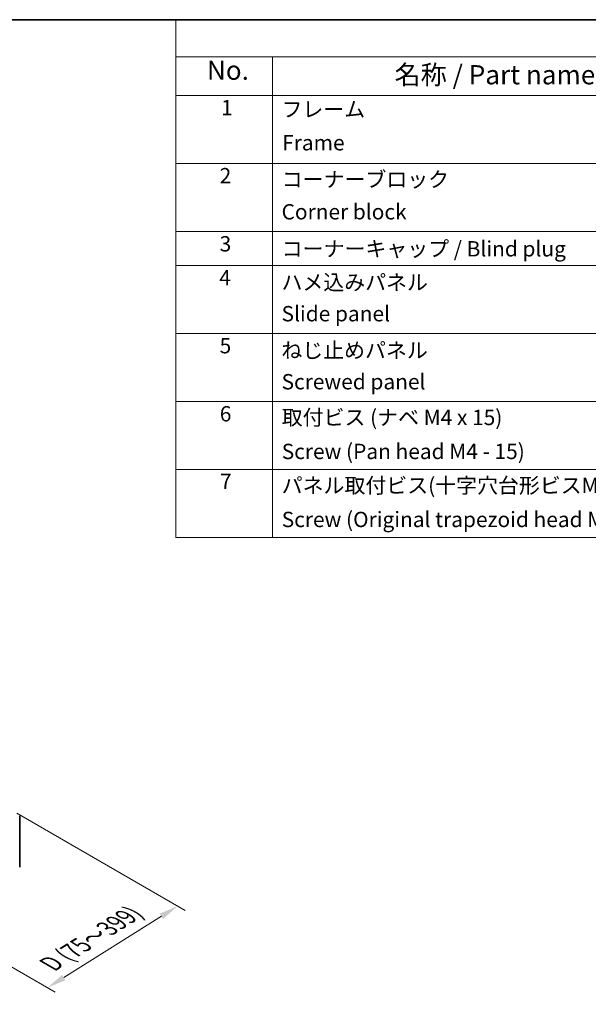
# Model space of a CAD drawing. Units: millimetres. Extents: x 0 to 12572, y 0 to 2248.
# Drawn here: x 540 to 837, y 610 to 1124 of the extents above; entities that cross this region are included whole.
import ezdxf

# ---------------------------------------------------------------- set-up
doc = ezdxf.new("R2010")
doc.units = ezdxf.units.MM
for name, color, linetype, lineweight in [('Border (ISO)', 7, 'Continuous', 35), ('Dimension (ISO)', 7, 'Continuous', 18), ('Dimension (ISO) @ 1', 7, 'Continuous', 18), ('Symbol (ISO)', 7, 'Continuous', 18), ('Visible (ISO)', 7, 'Continuous', 35)]:
    doc.layers.add(name, color=color, linetype=linetype, lineweight=lineweight)
doc.styles.add('Note Text (TK)', font='txt')
doc.styles.add('Note Text (TK)English', font='arial.ttf')
doc.styles.add('Note Text (TK2)', font='txt')
doc.dimstyles.new('Default - Method 1b (TK)English', dxfattribs={"dimscale": 4, "dimtxt": 2.5, "dimasz": 2.5, "dimexe": 1, "dimexo": 1.5, "dimgap": 1, "dimtad": 1, "dimtoh": 1, "dimrnd": 1e-08, "dimdsep": 46, "dimtxsty": 'Note Text (TK)English', "dimcen": 0.09, "dimdle": 5, "dimclrd": 100, "dimclre": 100, "dimclrt": 7, "dimadec": 1, "dimazin": 1, "dimtfac": 1, "dimtmove": 0, "dimatfit": 3, "dimfxl": 1, "dimtolj": 1, "dimlwd": -1, "dimlwe": -1, "dimarcsym": 0})

# ---------------------------------------------------------------- blocks, each defined once
blk = doc.blocks.new('図面枠 tk図枠')
at = {"layer": 'Border (ISO)'}
blk.add_line((21, 289), (412, 289), dxfattribs=at)
blk = doc.blocks.new('*D32')
at = {"layer": 'Defpoints', "color": 0}
for p in [(532.99, 713.46), (465.12, 670.9), (622.72, 661.65)]:
    blk.add_point(p, dxfattribs=at)
at = {"layer": 'Dimension (ISO)', "color": 100}
for p, q in [((538.87, 710.06), (626.64, 659.39)), ((471, 667.51), (558.76, 616.84)), ((563.31, 624.41), (614.25, 656.34))]:
    blk.add_line(p, q, dxfattribs=at)
for points in [[(613.36, 657.76), (615.13, 654.93), (622.72, 661.65)], [(562.43, 625.82), (564.2, 623), (554.84, 619.1)]]:
    blk.add_solid(points, dxfattribs=at)
at = {"layer": 'Dimension (ISO)', "color": 7, "insert": (554.29, 630.15), "char_height": 10, "attachment_point": 4, "rotation": 32.0847, "style": 'Note Text (TK)English'}
blk.add_mtext('\\A1;{\\Q-27.915;\\W0.834;\\H0.816x; \\fArial|b0|i0;\\H9.1370;D\\fＭＳ Ｐゴシック|b0|i0;\\H9.1371; (\\fArial|b0|i0;\\H9.1370;75\\fＭＳ Ｐゴシック|b0|i0;\\H9.1371;～\\fArial|b0|i0;\\H9.1370;399\\fＭＳ Ｐゴシック|b0|i0;\\H9.1371;)}', dxfattribs=at)
blk = doc.blocks.new('A$C78EA6B72')
at = {"layer": 'Symbol (ISO)'}
for p, q in [((0, 0), (-235.57, 0)), ((-235.57, 0), (-235.57, -4.84)), ((0, -4.84), (-235.57, -4.84)), ((-235.57, -4.84), (-235.57, -9.88)), ((-222.94, -4.84), (-222.94, -9.88)), ((0, -9.88), (-235.57, -9.88)), ((-235.57, -9.88), (-235.57, -67.51)), ((-222.94, -9.88), (-222.94, -67.51)), ((0, -18.75), (-235.57, -18.75)), ((0, -27.61), (-235.57, -27.61)), ((0, -32.05), (-235.57, -32.05)), ((0, -40.91), (-235.57, -40.91)), ((0, -49.78), (-235.57, -49.78)), ((0, -58.64), (-235.57, -58.64)), ((0, -67.51), (-235.57, -67.51))]:
    blk.add_line(p, q, dxfattribs=at)
at = {"layer": 'Symbol (ISO)', "color": 7, "attachment_point": 7}
for s, insert, char_height, style in [('No.', (-231.5, -8.62), 2.5, 'Note Text (TK)'), ('名称 / Part name', (-207.03, -9.21), 2.5, 'Note Text (TK)'), ('1', (-229.66, -13.09), 2, 'Note Text (TK2)'), ('フレーム', (-221.77, -13.31), 2, 'Note Text (TK2)'), ('Frame', (-221.68, -17.67), 2, 'Note Text (TK2)'), ('2', (-229.84, -21.96), 2, 'Note Text (TK2)'), ('コーナーブロック', (-221.74, -22.45), 2, 'Note Text (TK2)'), ('Corner block', (-221.76, -26.67), 2, 'Note Text (TK2)'), ('3', (-229.84, -30.85), 2, 'Note Text (TK2)'), ('コーナーキャップ / Blind plug', (-221.74, -31.5), 2, 'Note Text (TK2)'), ('4', (-229.89, -35.26), 2, 'Note Text (TK2)'), ('ハメ込みパネル', (-221.77, -35.87), 2, 'Note Text (TK2)'), ('Slide panel', (-221.76, -39.96), 2, 'Note Text (TK2)'), ('5', (-229.84, -44.13), 2, 'Note Text (TK2)'), ('ねじ止めパネル', (-221.79, -44.74), 2, 'Note Text (TK2)'), ('Screwed panel', (-221.76, -48.83), 2, 'Note Text (TK2)'), ('6', (-229.82, -53.01), 2, 'Note Text (TK2)'), ('取付ビス (ナベ M4 x 15)', (-221.74, -53.49), 2, 'Note Text (TK2)'), ('Screw (Pan head M4 - 15)', (-221.74, -57.92), 2, 'Note Text (TK2)'), ('7', (-229.79, -61.84), 2, 'Note Text (TK2)'), ('パネル取付ビス(十字穴台形ビスM3 × 5)', (-221.74, -62.36), 2, 'Note Text (TK2)'), ('Screw (Original trapezoid head M3 - 5)', (-221.74, -66.79), 2, 'Note Text (TK2)')]:
    blk.add_mtext(s, dxfattribs=dict(at, insert=insert, char_height=char_height, style=style))

msp = doc.modelspace()

# ---------------------------------------------------------------- linework, layer by layer
at = {"layer": 'Visible (ISO)'}
for p, q in [((540.3164, 705.2207), (540.3164, 708.7951)), ((540.3164, 705.2153), (540.3164, 705.2207)), ((540.3164, 704.4069), (540.3164, 705.2153)), ((540.3164, 704.4069), (540.3164, 701.1409)), ((540.3164, 686.0357), (540.3164, 701.1409)), ((540.3164, 686.0357), (540.3164, 682.7697)), ((540.3164, 681.9612), (540.3164, 682.7697)), ((540.3164, 681.9612), (540.3164, 681.9612))]:
    msp.add_line(p, q, dxfattribs=at)

# ---------------------------------------------------------------- block references
at = {"xscale": 4, "yscale": 4, "zscale": 4}
for name, p in [('図面枠 tk図枠', (-84, -32)), ('A$C78EA6B72', (1564, 1124))]:
    msp.add_blockref(name, p, dxfattribs=at)

# ---------------------------------------------------------------- dimensions: what is measured, and where the dimension line sits
at = {"layer": 'Dimension (ISO) @ 1', "color": 100}
dim = msp.add_linear_dim(base=(622.7193, 661.6546), p1=(465.1156, 670.9043), p2=(532.9928, 713.4583), angle=212.084657, text='{\\Q-27.915;\\W0.834;\\H0.816x; \\fArial|b0|i0;\\H9.1370;D\\fＭＳ Ｐゴシック|b0|i0;\\H9.1371; (\\fArial|b0|i0;\\H9.1370;75\\fＭＳ Ｐゴシック|b0|i0;\\H9.1371;～\\fArial|b0|i0;\\H9.1370;399\\fＭＳ Ｐゴシック|b0|i0;\\H9.1371;)}', dimstyle='Default - Method 1b (TK)English', override={"dimscale": 1, "dimtxt": 10, "dimasz": 10, "dimexe": 4, "dimexo": 6, "dimgap": 4, "dimtoh": 0, "dimdec": 2, "dimlfac": 2.398633, "dimcen": 0.36, "dimtp": 0, "dimtm": 0, "dimtdec": 2, "dimtix": 0, "dimtofl": 0, "dimtmove": 0, "dimatfit": 1}, dxfattribs=at)
dim.commit()
dim.dimension.update_dxf_attribs({"geometry": '*D32', "text_midpoint": (585.6784, 638.4328), "dimtype": 128})

doc.saveas('drawing.dxf')
